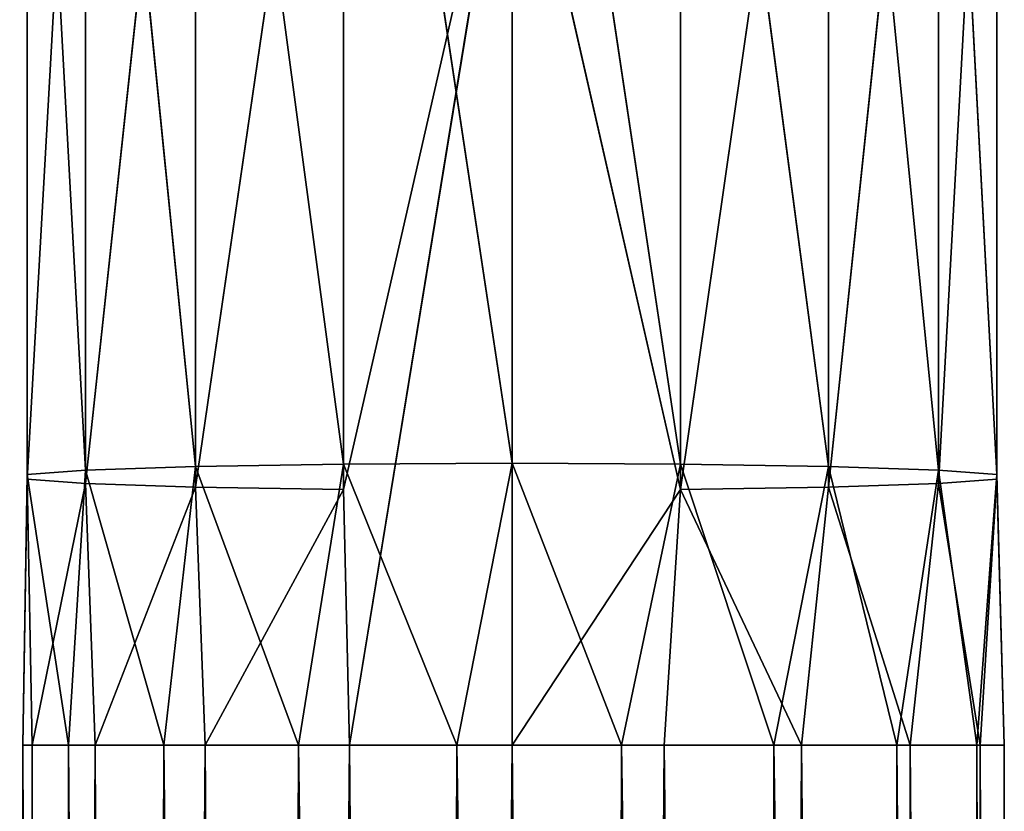
# Model space of a CAD drawing. Units: millimetres. Extents: x -1479 to 1479, y -1670 to 893.
# Drawn here: x -44 to 44, y -808 to -737 of the extents above; entities that cross this region are included whole.
import ezdxf

# ---------------------------------------------------------------- set-up
doc = ezdxf.new("R2010")
doc.units = ezdxf.units.MM
doc.layers.get('0').update_dxf_attribs({"true_color": 0xffffff})

# ---------------------------------------------------------------- blocks, each defined once
blk = doc.blocks.new('Bryla1326#1')
at = {"color": 254, "true_color": 0xdcdcdc}
for p, q in [((-367.297, 639.34, 2508.869), (-369.792, 1481.94, 2494.188)), ((-369.792, 1481.94, 2494.188), (-369.792, 639.34, 2494.188)), ((-367.616, 639.34, 2480.452), (-369.792, 1481.94, 2494.188)), ((-367.616, 639.34, 2480.452), (-367.111, 1481.94, 2478.985)), ((-367.297, 639.34, 2508.869), (-367.111, 1481.94, 2509.391)), ((-360.094, 639.34, 2521.902), (-367.111, 1481.94, 2509.391)), ((-361.303, 639.34, 2468.061), (-367.111, 1481.94, 2478.985)), ((-361.303, 639.34, 2468.061), (-359.392, 1481.94, 2465.616)), ((-360.094, 639.34, 2521.902), (-359.392, 1481.94, 2522.76)), ((-348.991, 639.34, 2531.825), (-359.392, 1481.94, 2522.76)), ((-351.469, 639.34, 2458.227), (-359.392, 1481.94, 2465.616)), ((-351.469, 639.34, 2458.227), (-347.567, 1481.94, 2455.693)), ((-348.991, 639.34, 2531.825), (-347.567, 1481.94, 2532.683)), ((-335.233, 639.34, 2537.524), (-347.567, 1481.94, 2532.683)), ((-339.078, 639.34, 2451.914), (-347.567, 1481.94, 2455.693)), ((-339.078, 639.34, 2451.914), (-333.06, 1481.94, 2450.413)), ((-335.233, 639.34, 2537.524), (-333.06, 1481.94, 2537.963)), ((-320.365, 639.34, 2538.359), (-333.06, 1481.94, 2537.963)), ((-325.342, 639.34, 2449.738), (-333.06, 1481.94, 2450.413)), ((-325.342, 639.34, 2449.738), (-317.623, 1481.94, 2450.413)), ((-320.365, 639.34, 2538.359), (-317.623, 1481.94, 2537.963)), ((-306.056, 639.34, 2534.236), (-317.623, 1481.94, 2537.963)), ((-310.661, 639.34, 2452.232), (-317.623, 1481.94, 2450.413)), ((-310.661, 639.34, 2452.232), (-303.117, 1481.94, 2455.693)), ((-306.056, 639.34, 2534.236), (-303.117, 1481.94, 2532.683)), ((-293.911, 639.34, 2525.619), (-303.117, 1481.94, 2532.683)), ((-297.628, 639.34, 2459.436), (-303.117, 1481.94, 2455.693)), ((-297.628, 639.34, 2459.436), (-291.291, 1481.94, 2465.616)), ((-293.911, 639.34, 2525.619), (-291.291, 1481.94, 2522.76)), ((-285.294, 639.34, 2513.474), (-291.291, 1481.94, 2522.76)), ((-287.705, 639.34, 2470.539), (-291.291, 1481.94, 2465.616)), ((-287.705, 639.34, 2470.539), (-283.572, 1481.94, 2478.985)), ((-285.294, 639.34, 2513.474), (-283.572, 1481.94, 2509.391)), ((-281.171, 639.34, 2499.165), (-283.572, 1481.94, 2509.391)), ((-282.006, 639.34, 2484.297), (-283.572, 1481.94, 2478.985)), ((-282.006, 639.34, 2484.297), (-280.892, 1481.94, 2494.188)), ((-281.171, 639.34, 2499.165), (-280.892, 1481.94, 2494.188)), ((-367.297, 639.34, 2508.869), (-369.792, 639.34, 2494.188)), ((-369.792, 639.34, 2494.188), (-369.116, 614.879, 2501.57)), ((-369.792, 639.34, 2494.188), (-369.116, 615.305, 2486.138)), ((-369.792, 639.34, 2494.188), (-367.616, 639.34, 2480.452)), ((-367.297, 639.34, 2508.869), (-369.116, 614.879, 2501.57)), ((-367.616, 639.34, 2480.452), (-369.116, 615.305, 2486.138)), ((-367.616, 639.34, 2480.452), (-363.837, 615.705, 2471.638)), ((-367.616, 639.34, 2480.452), (-361.303, 639.34, 2468.061)), ((-360.094, 639.34, 2521.902), (-367.297, 639.34, 2508.869)), ((-367.297, 639.34, 2508.869), (-363.837, 614.48, 2516.07)), ((-360.094, 639.34, 2521.902), (-363.837, 614.48, 2516.07)), ((-361.303, 639.34, 2468.061), (-363.837, 615.705, 2471.638)), ((-361.303, 639.34, 2468.061), (-353.914, 616.03, 2459.816)), ((-361.303, 639.34, 2468.061), (-351.469, 639.34, 2458.227)), ((-348.991, 639.34, 2531.825), (-360.094, 639.34, 2521.902)), ((-360.094, 639.34, 2521.902), (-353.914, 614.154, 2527.892)), ((-348.991, 639.34, 2531.825), (-353.914, 614.154, 2527.892)), ((-351.469, 639.34, 2458.227), (-353.914, 616.03, 2459.816)), ((-351.469, 639.34, 2458.227), (-340.544, 616.243, 2452.101)), ((-351.469, 639.34, 2458.227), (-339.078, 639.34, 2451.914)), ((-335.233, 639.34, 2537.524), (-348.991, 639.34, 2531.825)), ((-348.991, 639.34, 2531.825), (-340.545, 613.941, 2535.607)), ((-335.233, 639.34, 2537.524), (-340.545, 613.941, 2535.607)), ((-339.078, 639.34, 2451.914), (-340.544, 616.243, 2452.101)), ((-325.342, 639.34, 2449.738), (-340.544, 616.243, 2452.101)), ((-339.078, 639.34, 2451.914), (-325.342, 639.34, 2449.738)), ((-320.365, 639.34, 2538.359), (-335.233, 639.34, 2537.524)), ((-335.233, 639.34, 2537.524), (-325.342, 613.867, 2538.287)), ((-320.365, 639.34, 2538.359), (-325.342, 613.867, 2538.287)), ((-325.342, 639.34, 2449.738), (-310.661, 639.34, 2452.232)), ((-310.661, 639.34, 2452.232), (-325.342, 549.469, 2444.891)), ((-325.342, 549.469, 2444.891), (-325.342, 639.34, 2449.738)), ((-310.139, 613.941, 2535.607), (-320.365, 639.34, 2538.359)), ((-306.056, 639.34, 2534.236), (-320.365, 639.34, 2538.359)), ((-310.661, 639.34, 2452.232), (-310.139, 616.243, 2452.101)), ((-310.661, 639.34, 2452.232), (-297.628, 639.34, 2459.436)), ((-306.056, 639.34, 2534.236), (-310.139, 613.941, 2535.607)), ((-310.139, 616.243, 2452.101), (-297.628, 639.34, 2459.436)), ((-296.77, 614.154, 2527.892), (-306.056, 639.34, 2534.236)), ((-293.911, 639.34, 2525.619), (-306.056, 639.34, 2534.236)), ((-297.628, 639.34, 2459.436), (-296.77, 616.03, 2459.816)), ((-297.628, 639.34, 2459.436), (-287.705, 639.34, 2470.539)), ((-293.911, 639.34, 2525.619), (-296.77, 614.154, 2527.892)), ((-296.77, 616.03, 2459.816), (-287.705, 639.34, 2470.539)), ((-286.847, 614.48, 2516.07), (-293.911, 639.34, 2525.619)), ((-285.294, 639.34, 2513.474), (-293.911, 639.34, 2525.619)), ((-287.705, 639.34, 2470.539), (-286.847, 615.705, 2471.638)), ((-287.705, 639.34, 2470.539), (-282.006, 639.34, 2484.297)), ((-285.294, 639.34, 2513.474), (-286.847, 614.48, 2516.07)), ((-286.847, 615.705, 2471.638), (-282.006, 639.34, 2484.297)), ((-281.567, 614.879, 2501.57), (-285.294, 639.34, 2513.474)), ((-281.171, 639.34, 2499.165), (-285.294, 639.34, 2513.474)), ((-282.006, 639.34, 2484.297), (-281.567, 615.305, 2486.138)), ((-282.006, 639.34, 2484.297), (-281.171, 639.34, 2499.165)), ((-281.567, 615.305, 2486.138), (-281.171, 639.34, 2499.165)), ((-281.171, 639.34, 2499.165), (-281.567, 614.879, 2501.57)), ((-353.914, 616.03, 2459.816), (-340.544, 616.243, 2452.101)), ((-340.544, 616.243, 2452.101), (-353.914, 523.146, 2452.12)), ((-340.544, 616.243, 2452.101), (-340.545, 524.206, 2444.474)), ((-340.544, 616.243, 2452.101), (-325.342, 549.469, 2444.891)), ((-325.342, 549.469, 2444.891), (-310.139, 616.243, 2452.101)), ((-310.139, 616.243, 2452.101), (-310.139, 524.206, 2444.474)), ((-310.139, 616.243, 2452.101), (-296.77, 616.03, 2459.816)), ((-369.116, 615.305, 2486.138), (-363.837, 615.705, 2471.638)), ((-363.837, 615.705, 2471.638), (-369.116, 519.529, 2478.202)), ((-369.116, 615.305, 2486.138), (-369.116, 517.409, 2493.493)), ((-369.116, 615.305, 2486.138), (-369.116, 519.529, 2478.202)), ((-363.837, 615.705, 2471.638), (-353.914, 616.03, 2459.816)), ((-353.914, 616.03, 2459.816), (-363.837, 521.522, 2463.833)), ((-363.837, 615.705, 2471.638), (-363.837, 521.522, 2463.833)), ((-353.914, 616.03, 2459.816), (-353.914, 523.146, 2452.12)), ((-310.139, 524.206, 2444.474), (-296.77, 616.03, 2459.816)), ((-296.77, 616.03, 2459.816), (-296.77, 523.146, 2452.12)), ((-296.77, 616.03, 2459.816), (-286.847, 615.705, 2471.638)), ((-296.77, 523.146, 2452.12), (-286.847, 615.705, 2471.638)), ((-286.847, 615.705, 2471.638), (-286.847, 521.522, 2463.833)), ((-286.847, 615.705, 2471.638), (-281.567, 615.305, 2486.138)), ((-286.847, 521.522, 2463.833), (-281.567, 615.305, 2486.138)), ((-281.567, 615.305, 2486.138), (-281.567, 519.529, 2478.202)), ((-281.567, 615.305, 2486.138), (-281.567, 614.879, 2501.57)), ((-369.116, 614.879, 2501.57), (-363.837, 614.48, 2516.07)), ((-369.116, 517.409, 2493.493), (-369.116, 614.879, 2501.57)), ((-369.116, 614.879, 2501.57), (-363.837, 515.416, 2507.862)), ((-363.837, 614.48, 2516.07), (-353.914, 614.154, 2527.892)), ((-363.837, 614.48, 2516.07), (-353.914, 513.792, 2519.575)), ((-363.837, 614.48, 2516.07), (-363.837, 515.416, 2507.862)), ((-286.847, 614.48, 2516.07), (-296.77, 614.154, 2527.892)), ((-281.567, 614.879, 2501.57), (-286.847, 614.48, 2516.07)), ((-281.567, 517.409, 2493.493), (-286.847, 614.48, 2516.07)), ((-286.847, 614.48, 2516.07), (-286.847, 515.416, 2507.862)), ((-281.567, 519.529, 2478.202), (-281.567, 614.879, 2501.57)), ((-281.567, 614.879, 2501.57), (-281.567, 517.409, 2493.493)), ((-353.914, 614.154, 2527.892), (-340.545, 613.941, 2535.607)), ((-353.914, 614.154, 2527.892), (-340.545, 512.732, 2527.221)), ((-353.914, 614.154, 2527.892), (-353.914, 513.792, 2519.575)), ((-340.545, 613.941, 2535.607), (-325.342, 613.867, 2538.287)), ((-340.545, 613.941, 2535.607), (-325.342, 512.363, 2529.876)), ((-340.545, 613.941, 2535.607), (-340.545, 512.732, 2527.221)), ((-310.139, 613.941, 2535.607), (-325.342, 613.867, 2538.287)), ((-325.342, 613.867, 2538.287), (-310.139, 512.732, 2527.221)), ((-325.342, 613.867, 2538.287), (-325.342, 512.363, 2529.876)), ((-296.77, 614.154, 2527.892), (-310.139, 613.941, 2535.607)), ((-296.77, 513.792, 2519.575), (-310.139, 613.941, 2535.607)), ((-310.139, 613.941, 2535.607), (-310.139, 512.732, 2527.221)), ((-286.847, 515.416, 2507.862), (-296.77, 614.154, 2527.892)), ((-296.77, 614.154, 2527.892), (-296.77, 513.792, 2519.575))]:
    blk.add_line(p, q, dxfattribs=at)
blk.add_line((-369.116, 614.879, 2501.57), (-369.116, 615.305, 2486.138))
mesh = blk.add_polyface(dxfattribs=at)
corners = [(-369.792, 1481.94, 2494.188), (-369.792, 639.34, 2494.188), (-367.297, 639.34, 2508.869)]
mesh.append_faces([[corners[k] for k in face] for face in [(0, 1, 2)]], dxfattribs={"color": 254})
mesh = blk.add_polyface(dxfattribs=at)
corners = [(-369.792, 1481.94, 2494.188), (-367.297, 639.34, 2508.869), (-367.111, 1481.94, 2509.391)]
mesh.append_faces([[corners[k] for k in face] for face in [(0, 1, 2)]], dxfattribs={"color": 254})
mesh = blk.add_polyface(dxfattribs=at)
corners = [(-367.111, 1481.94, 2478.985), (-367.616, 639.34, 2480.452), (-369.792, 1481.94, 2494.188)]
mesh.append_faces([[corners[k] for k in face] for face in [(0, 1, 2)]], dxfattribs={"color": 254})
mesh = blk.add_polyface(dxfattribs=at)
corners = [(-369.792, 1481.94, 2494.188), (-367.616, 639.34, 2480.452), (-369.792, 639.34, 2494.188)]
mesh.append_faces([[corners[k] for k in face] for face in [(0, 1, 2)]], dxfattribs={"color": 254})
mesh = blk.add_polyface(dxfattribs=at)
corners = [(-367.111, 1481.94, 2478.985), (-361.303, 639.34, 2468.061), (-367.616, 639.34, 2480.452)]
mesh.append_faces([[corners[k] for k in face] for face in [(0, 1, 2)]], dxfattribs={"color": 254})
mesh = blk.add_polyface(dxfattribs=at)
corners = [(-367.111, 1481.94, 2509.391), (-367.297, 639.34, 2508.869), (-360.094, 639.34, 2521.902)]
mesh.append_faces([[corners[k] for k in face] for face in [(0, 1, 2)]], dxfattribs={"color": 254})
mesh = blk.add_polyface(dxfattribs=at)
corners = [(-367.111, 1481.94, 2509.391), (-360.094, 639.34, 2521.902), (-359.392, 1481.94, 2522.76)]
mesh.append_faces([[corners[k] for k in face] for face in [(0, 1, 2)]], dxfattribs={"color": 254})
mesh = blk.add_polyface(dxfattribs=at)
corners = [(-359.392, 1481.94, 2465.616), (-361.303, 639.34, 2468.061), (-367.111, 1481.94, 2478.985)]
mesh.append_faces([[corners[k] for k in face] for face in [(0, 1, 2)]], dxfattribs={"color": 254})
mesh = blk.add_polyface(dxfattribs=at)
corners = [(-351.469, 639.34, 2458.227), (-361.303, 639.34, 2468.061), (-359.392, 1481.94, 2465.616)]
mesh.append_faces([[corners[k] for k in face] for face in [(0, 1, 2)]], dxfattribs={"color": 254})
mesh = blk.add_polyface(dxfattribs=at)
corners = [(-348.991, 639.34, 2531.825), (-359.392, 1481.94, 2522.76), (-360.094, 639.34, 2521.902)]
mesh.append_faces([[corners[k] for k in face] for face in [(0, 1, 2)]], dxfattribs={"color": 254})
mesh = blk.add_polyface(dxfattribs=at)
corners = [(-347.567, 1481.94, 2532.683), (-359.392, 1481.94, 2522.76), (-348.991, 639.34, 2531.825)]
mesh.append_faces([[corners[k] for k in face] for face in [(0, 1, 2)]], dxfattribs={"color": 254})
mesh = blk.add_polyface(dxfattribs=at)
corners = [(-347.567, 1481.94, 2455.693), (-351.469, 639.34, 2458.227), (-359.392, 1481.94, 2465.616)]
mesh.append_faces([[corners[k] for k in face] for face in [(0, 1, 2)]], dxfattribs={"color": 254})
mesh = blk.add_polyface(dxfattribs=at)
corners = [(-339.078, 639.34, 2451.914), (-351.469, 639.34, 2458.227), (-347.567, 1481.94, 2455.693)]
mesh.append_faces([[corners[k] for k in face] for face in [(0, 1, 2)]], dxfattribs={"color": 254})
mesh = blk.add_polyface(dxfattribs=at)
corners = [(-335.233, 639.34, 2537.524), (-347.567, 1481.94, 2532.683), (-348.991, 639.34, 2531.825)]
mesh.append_faces([[corners[k] for k in face] for face in [(0, 1, 2)]], dxfattribs={"color": 254})
mesh = blk.add_polyface(dxfattribs=at)
corners = [(-333.06, 1481.94, 2537.963), (-347.567, 1481.94, 2532.683), (-335.233, 639.34, 2537.524)]
mesh.append_faces([[corners[k] for k in face] for face in [(0, 1, 2)]], dxfattribs={"color": 254})
mesh = blk.add_polyface(dxfattribs=at)
corners = [(-333.06, 1481.94, 2450.413), (-339.078, 639.34, 2451.914), (-347.567, 1481.94, 2455.693)]
mesh.append_faces([[corners[k] for k in face] for face in [(0, 1, 2)]], dxfattribs={"color": 254})
mesh = blk.add_polyface(dxfattribs=at)
corners = [(-325.342, 639.34, 2449.738), (-339.078, 639.34, 2451.914), (-333.06, 1481.94, 2450.413)]
mesh.append_faces([[corners[k] for k in face] for face in [(0, 1, 2)]], dxfattribs={"color": 254})
mesh = blk.add_polyface(dxfattribs=at)
corners = [(-320.365, 639.34, 2538.359), (-333.06, 1481.94, 2537.963), (-335.233, 639.34, 2537.524)]
mesh.append_faces([[corners[k] for k in face] for face in [(0, 1, 2)]], dxfattribs={"color": 254})
mesh = blk.add_polyface(dxfattribs=at)
corners = [(-317.623, 1481.94, 2537.963), (-333.06, 1481.94, 2537.963), (-320.365, 639.34, 2538.359)]
mesh.append_faces([[corners[k] for k in face] for face in [(0, 1, 2)]], dxfattribs={"color": 254})
mesh = blk.add_polyface(dxfattribs=at)
corners = [(-317.623, 1481.94, 2450.413), (-325.342, 639.34, 2449.738), (-333.06, 1481.94, 2450.413)]
mesh.append_faces([[corners[k] for k in face] for face in [(0, 1, 2)]], dxfattribs={"color": 254})
mesh = blk.add_polyface(dxfattribs=at)
corners = [(-310.661, 639.34, 2452.232), (-325.342, 639.34, 2449.738), (-317.623, 1481.94, 2450.413)]
mesh.append_faces([[corners[k] for k in face] for face in [(0, 1, 2)]], dxfattribs={"color": 254})
mesh = blk.add_polyface(dxfattribs=at)
corners = [(-306.056, 639.34, 2534.236), (-317.623, 1481.94, 2537.963), (-320.365, 639.34, 2538.359)]
mesh.append_faces([[corners[k] for k in face] for face in [(0, 1, 2)]], dxfattribs={"color": 254})
mesh = blk.add_polyface(dxfattribs=at)
corners = [(-303.117, 1481.94, 2532.683), (-317.623, 1481.94, 2537.963), (-306.056, 639.34, 2534.236)]
mesh.append_faces([[corners[k] for k in face] for face in [(0, 1, 2)]], dxfattribs={"color": 254})
mesh = blk.add_polyface(dxfattribs=at)
corners = [(-303.117, 1481.94, 2455.693), (-310.661, 639.34, 2452.232), (-317.623, 1481.94, 2450.413)]
mesh.append_faces([[corners[k] for k in face] for face in [(0, 1, 2)]], dxfattribs={"color": 254})
mesh = blk.add_polyface(dxfattribs=at)
corners = [(-297.628, 639.34, 2459.436), (-310.661, 639.34, 2452.232), (-303.117, 1481.94, 2455.693)]
mesh.append_faces([[corners[k] for k in face] for face in [(0, 1, 2)]], dxfattribs={"color": 254})
mesh = blk.add_polyface(dxfattribs=at)
corners = [(-293.911, 639.34, 2525.619), (-303.117, 1481.94, 2532.683), (-306.056, 639.34, 2534.236)]
mesh.append_faces([[corners[k] for k in face] for face in [(0, 1, 2)]], dxfattribs={"color": 254})
mesh = blk.add_polyface(dxfattribs=at)
corners = [(-291.291, 1481.94, 2522.76), (-303.117, 1481.94, 2532.683), (-293.911, 639.34, 2525.619)]
mesh.append_faces([[corners[k] for k in face] for face in [(0, 1, 2)]], dxfattribs={"color": 254})
mesh = blk.add_polyface(dxfattribs=at)
corners = [(-291.291, 1481.94, 2465.616), (-297.628, 639.34, 2459.436), (-303.117, 1481.94, 2455.693)]
mesh.append_faces([[corners[k] for k in face] for face in [(0, 1, 2)]], dxfattribs={"color": 254})
mesh = blk.add_polyface(dxfattribs=at)
corners = [(-291.291, 1481.94, 2465.616), (-287.705, 639.34, 2470.539), (-297.628, 639.34, 2459.436)]
mesh.append_faces([[corners[k] for k in face] for face in [(0, 1, 2)]], dxfattribs={"color": 254})
mesh = blk.add_polyface(dxfattribs=at)
corners = [(-291.291, 1481.94, 2522.76), (-293.911, 639.34, 2525.619), (-285.294, 639.34, 2513.474)]
mesh.append_faces([[corners[k] for k in face] for face in [(0, 1, 2)]], dxfattribs={"color": 254})
mesh = blk.add_polyface(dxfattribs=at)
corners = [(-291.291, 1481.94, 2522.76), (-285.294, 639.34, 2513.474), (-283.572, 1481.94, 2509.391)]
mesh.append_faces([[corners[k] for k in face] for face in [(0, 1, 2)]], dxfattribs={"color": 254})
mesh = blk.add_polyface(dxfattribs=at)
corners = [(-283.572, 1481.94, 2478.985), (-287.705, 639.34, 2470.539), (-291.291, 1481.94, 2465.616)]
mesh.append_faces([[corners[k] for k in face] for face in [(0, 1, 2)]], dxfattribs={"color": 254})
mesh = blk.add_polyface(dxfattribs=at)
corners = [(-283.572, 1481.94, 2478.985), (-282.006, 639.34, 2484.297), (-287.705, 639.34, 2470.539)]
mesh.append_faces([[corners[k] for k in face] for face in [(0, 1, 2)]], dxfattribs={"color": 254})
mesh = blk.add_polyface(dxfattribs=at)
corners = [(-283.572, 1481.94, 2509.391), (-285.294, 639.34, 2513.474), (-281.171, 639.34, 2499.165)]
mesh.append_faces([[corners[k] for k in face] for face in [(0, 1, 2)]], dxfattribs={"color": 254})
mesh = blk.add_polyface(dxfattribs=at)
corners = [(-283.572, 1481.94, 2509.391), (-281.171, 639.34, 2499.165), (-280.892, 1481.94, 2494.188)]
mesh.append_faces([[corners[k] for k in face] for face in [(0, 1, 2)]], dxfattribs={"color": 254})
mesh = blk.add_polyface(dxfattribs=at)
corners = [(-280.892, 1481.94, 2494.188), (-282.006, 639.34, 2484.297), (-283.572, 1481.94, 2478.985)]
mesh.append_faces([[corners[k] for k in face] for face in [(0, 1, 2)]], dxfattribs={"color": 254})
mesh = blk.add_polyface(dxfattribs=at)
corners = [(-280.892, 1481.94, 2494.188), (-281.171, 639.34, 2499.165), (-282.006, 639.34, 2484.297)]
mesh.append_faces([[corners[k] for k in face] for face in [(0, 1, 2)]], dxfattribs={"color": 254})
mesh = blk.add_polyface(dxfattribs=at)
corners = [(-369.792, 639.34, 2494.188), (-369.116, 614.879, 2501.57), (-367.297, 639.34, 2508.869)]
mesh.append_faces([[corners[k] for k in face] for face in [(0, 1, 2)]], dxfattribs={"color": 254})
mesh = blk.add_polyface(dxfattribs=at)
corners = [(-367.616, 639.34, 2480.452), (-369.116, 615.305, 2486.138), (-369.792, 639.34, 2494.188)]
mesh.append_faces([[corners[k] for k in face] for face in [(0, 1, 2)]], dxfattribs={"color": 254})
mesh = blk.add_polyface()
corners = [(-369.792, 639.34, 2494.188), (-369.116, 615.305, 2486.138), (-369.116, 614.879, 2501.57)]
mesh.append_faces([[corners[k] for k in face] for face in [(0, 1, 2)]])
mesh = blk.add_polyface(dxfattribs=at)
corners = [(-367.297, 639.34, 2508.869), (-369.116, 614.879, 2501.57), (-363.837, 614.48, 2516.07)]
mesh.append_faces([[corners[k] for k in face] for face in [(0, 1, 2)]], dxfattribs={"color": 254})
mesh = blk.add_polyface(dxfattribs=at)
corners = [(-367.616, 639.34, 2480.452), (-363.837, 615.705, 2471.638), (-369.116, 615.305, 2486.138)]
mesh.append_faces([[corners[k] for k in face] for face in [(0, 1, 2)]], dxfattribs={"color": 254})
mesh = blk.add_polyface(dxfattribs=at)
corners = [(-361.303, 639.34, 2468.061), (-363.837, 615.705, 2471.638), (-367.616, 639.34, 2480.452)]
mesh.append_faces([[corners[k] for k in face] for face in [(0, 1, 2)]], dxfattribs={"color": 254})
mesh = blk.add_polyface(dxfattribs=at)
corners = [(-367.297, 639.34, 2508.869), (-363.837, 614.48, 2516.07), (-360.094, 639.34, 2521.902)]
mesh.append_faces([[corners[k] for k in face] for face in [(0, 1, 2)]], dxfattribs={"color": 254})
mesh = blk.add_polyface(dxfattribs=at)
corners = [(-360.094, 639.34, 2521.902), (-363.837, 614.48, 2516.07), (-353.914, 614.154, 2527.892)]
mesh.append_faces([[corners[k] for k in face] for face in [(0, 1, 2)]], dxfattribs={"color": 254})
mesh = blk.add_polyface(dxfattribs=at)
corners = [(-361.303, 639.34, 2468.061), (-353.914, 616.03, 2459.816), (-363.837, 615.705, 2471.638)]
mesh.append_faces([[corners[k] for k in face] for face in [(0, 1, 2)]], dxfattribs={"color": 254})
mesh = blk.add_polyface(dxfattribs=at)
corners = [(-351.469, 639.34, 2458.227), (-353.914, 616.03, 2459.816), (-361.303, 639.34, 2468.061)]
mesh.append_faces([[corners[k] for k in face] for face in [(0, 1, 2)]], dxfattribs={"color": 254})
mesh = blk.add_polyface(dxfattribs=at)
corners = [(-348.991, 639.34, 2531.825), (-360.094, 639.34, 2521.902), (-353.914, 614.154, 2527.892)]
mesh.append_faces([[corners[k] for k in face] for face in [(0, 1, 2)]], dxfattribs={"color": 254})
mesh = blk.add_polyface(dxfattribs=at)
corners = [(-340.545, 613.941, 2535.607), (-348.991, 639.34, 2531.825), (-353.914, 614.154, 2527.892)]
mesh.append_faces([[corners[k] for k in face] for face in [(0, 1, 2)]], dxfattribs={"color": 254})
mesh = blk.add_polyface(dxfattribs=at)
corners = [(-340.544, 616.243, 2452.101), (-353.914, 616.03, 2459.816), (-351.469, 639.34, 2458.227)]
mesh.append_faces([[corners[k] for k in face] for face in [(0, 1, 2)]], dxfattribs={"color": 254})
mesh = blk.add_polyface(dxfattribs=at)
corners = [(-339.078, 639.34, 2451.914), (-340.544, 616.243, 2452.101), (-351.469, 639.34, 2458.227)]
mesh.append_faces([[corners[k] for k in face] for face in [(0, 1, 2)]], dxfattribs={"color": 254})
mesh = blk.add_polyface(dxfattribs=at)
corners = [(-335.233, 639.34, 2537.524), (-348.991, 639.34, 2531.825), (-340.545, 613.941, 2535.607)]
mesh.append_faces([[corners[k] for k in face] for face in [(0, 1, 2)]], dxfattribs={"color": 254})
mesh = blk.add_polyface(dxfattribs=at)
corners = [(-325.342, 613.867, 2538.287), (-335.233, 639.34, 2537.524), (-340.545, 613.941, 2535.607)]
mesh.append_faces([[corners[k] for k in face] for face in [(0, 1, 2)]], dxfattribs={"color": 254})
mesh = blk.add_polyface(dxfattribs=at)
corners = [(-325.342, 639.34, 2449.738), (-340.544, 616.243, 2452.101), (-339.078, 639.34, 2451.914)]
mesh.append_faces([[corners[k] for k in face] for face in [(0, 1, 2)]], dxfattribs={"color": 254})
mesh = blk.add_polyface(dxfattribs=at)
corners = [(-325.342, 549.469, 2444.891), (-340.544, 616.243, 2452.101), (-325.342, 639.34, 2449.738)]
mesh.append_faces([[corners[k] for k in face] for face in [(0, 1, 2)]], dxfattribs={"color": 254})
mesh = blk.add_polyface(dxfattribs=at)
corners = [(-320.365, 639.34, 2538.359), (-335.233, 639.34, 2537.524), (-325.342, 613.867, 2538.287)]
mesh.append_faces([[corners[k] for k in face] for face in [(0, 1, 2)]], dxfattribs={"color": 254})
mesh = blk.add_polyface(dxfattribs=at)
corners = [(-310.139, 613.941, 2535.607), (-320.365, 639.34, 2538.359), (-325.342, 613.867, 2538.287)]
mesh.append_faces([[corners[k] for k in face] for face in [(0, 1, 2)]], dxfattribs={"color": 254})
mesh = blk.add_polyface(dxfattribs=at)
corners = [(-310.661, 639.34, 2452.232), (-325.342, 549.469, 2444.891), (-325.342, 639.34, 2449.738)]
mesh.append_faces([[corners[k] for k in face] for face in [(0, 1, 2)]], dxfattribs={"color": 254})
mesh = blk.add_polyface(dxfattribs=at)
corners = [(-310.139, 616.243, 2452.101), (-325.342, 549.469, 2444.891), (-310.661, 639.34, 2452.232)]
mesh.append_faces([[corners[k] for k in face] for face in [(0, 1, 2)]], dxfattribs={"color": 254})
mesh = blk.add_polyface(dxfattribs=at)
corners = [(-306.056, 639.34, 2534.236), (-320.365, 639.34, 2538.359), (-310.139, 613.941, 2535.607)]
mesh.append_faces([[corners[k] for k in face] for face in [(0, 1, 2)]], dxfattribs={"color": 254})
mesh = blk.add_polyface(dxfattribs=at)
corners = [(-297.628, 639.34, 2459.436), (-310.139, 616.243, 2452.101), (-310.661, 639.34, 2452.232)]
mesh.append_faces([[corners[k] for k in face] for face in [(0, 1, 2)]], dxfattribs={"color": 254})
mesh = blk.add_polyface(dxfattribs=at)
corners = [(-296.77, 614.154, 2527.892), (-306.056, 639.34, 2534.236), (-310.139, 613.941, 2535.607)]
mesh.append_faces([[corners[k] for k in face] for face in [(0, 1, 2)]], dxfattribs={"color": 254})
mesh = blk.add_polyface(dxfattribs=at)
corners = [(-296.77, 616.03, 2459.816), (-310.139, 616.243, 2452.101), (-297.628, 639.34, 2459.436)]
mesh.append_faces([[corners[k] for k in face] for face in [(0, 1, 2)]], dxfattribs={"color": 254})
mesh = blk.add_polyface(dxfattribs=at)
corners = [(-293.911, 639.34, 2525.619), (-306.056, 639.34, 2534.236), (-296.77, 614.154, 2527.892)]
mesh.append_faces([[corners[k] for k in face] for face in [(0, 1, 2)]], dxfattribs={"color": 254})
mesh = blk.add_polyface(dxfattribs=at)
corners = [(-287.705, 639.34, 2470.539), (-296.77, 616.03, 2459.816), (-297.628, 639.34, 2459.436)]
mesh.append_faces([[corners[k] for k in face] for face in [(0, 1, 2)]], dxfattribs={"color": 254})
mesh = blk.add_polyface(dxfattribs=at)
corners = [(-293.911, 639.34, 2525.619), (-296.77, 614.154, 2527.892), (-286.847, 614.48, 2516.07)]
mesh.append_faces([[corners[k] for k in face] for face in [(0, 1, 2)]], dxfattribs={"color": 254})
mesh = blk.add_polyface(dxfattribs=at)
corners = [(-287.705, 639.34, 2470.539), (-286.847, 615.705, 2471.638), (-296.77, 616.03, 2459.816)]
mesh.append_faces([[corners[k] for k in face] for face in [(0, 1, 2)]], dxfattribs={"color": 254})
mesh = blk.add_polyface(dxfattribs=at)
corners = [(-293.911, 639.34, 2525.619), (-286.847, 614.48, 2516.07), (-285.294, 639.34, 2513.474)]
mesh.append_faces([[corners[k] for k in face] for face in [(0, 1, 2)]], dxfattribs={"color": 254})
mesh = blk.add_polyface(dxfattribs=at)
corners = [(-282.006, 639.34, 2484.297), (-286.847, 615.705, 2471.638), (-287.705, 639.34, 2470.539)]
mesh.append_faces([[corners[k] for k in face] for face in [(0, 1, 2)]], dxfattribs={"color": 254})
mesh = blk.add_polyface(dxfattribs=at)
corners = [(-285.294, 639.34, 2513.474), (-286.847, 614.48, 2516.07), (-281.567, 614.879, 2501.57)]
mesh.append_faces([[corners[k] for k in face] for face in [(0, 1, 2)]], dxfattribs={"color": 254})
mesh = blk.add_polyface(dxfattribs=at)
corners = [(-282.006, 639.34, 2484.297), (-281.567, 615.305, 2486.138), (-286.847, 615.705, 2471.638)]
mesh.append_faces([[corners[k] for k in face] for face in [(0, 1, 2)]], dxfattribs={"color": 254})
mesh = blk.add_polyface(dxfattribs=at)
corners = [(-285.294, 639.34, 2513.474), (-281.567, 614.879, 2501.57), (-281.171, 639.34, 2499.165)]
mesh.append_faces([[corners[k] for k in face] for face in [(0, 1, 2)]], dxfattribs={"color": 254})
mesh = blk.add_polyface(dxfattribs=at)
corners = [(-281.171, 639.34, 2499.165), (-281.567, 615.305, 2486.138), (-282.006, 639.34, 2484.297)]
mesh.append_faces([[corners[k] for k in face] for face in [(0, 1, 2)]], dxfattribs={"color": 254})
mesh = blk.add_polyface(dxfattribs=at)
corners = [(-281.171, 639.34, 2499.165), (-281.567, 614.879, 2501.57), (-281.567, 615.305, 2486.138)]
mesh.append_faces([[corners[k] for k in face] for face in [(0, 1, 2)]], dxfattribs={"color": 254})
mesh = blk.add_polyface(dxfattribs=at)
corners = [(-340.544, 616.243, 2452.101), (-353.914, 523.146, 2452.12), (-353.914, 616.03, 2459.816)]
mesh.append_faces([[corners[k] for k in face] for face in [(0, 1, 2)]], dxfattribs={"color": 254})
mesh = blk.add_polyface(dxfattribs=at)
corners = [(-340.544, 616.243, 2452.101), (-340.545, 524.206, 2444.474), (-353.914, 523.146, 2452.12)]
mesh.append_faces([[corners[k] for k in face] for face in [(0, 1, 2)]], dxfattribs={"color": 254})
mesh = blk.add_polyface(dxfattribs=at)
corners = [(-325.342, 549.469, 2444.891), (-340.545, 524.206, 2444.474), (-340.544, 616.243, 2452.101)]
mesh.append_faces([[corners[k] for k in face] for face in [(0, 1, 2)]], dxfattribs={"color": 254})
mesh = blk.add_polyface(dxfattribs=at)
corners = [(-310.139, 616.243, 2452.101), (-310.139, 524.206, 2444.474), (-325.342, 549.469, 2444.891)]
mesh.append_faces([[corners[k] for k in face] for face in [(0, 1, 2)]], dxfattribs={"color": 254})
mesh = blk.add_polyface(dxfattribs=at)
corners = [(-296.77, 616.03, 2459.816), (-310.139, 524.206, 2444.474), (-310.139, 616.243, 2452.101)]
mesh.append_faces([[corners[k] for k in face] for face in [(0, 1, 2)]], dxfattribs={"color": 254})
mesh = blk.add_polyface(dxfattribs=at)
corners = [(-363.837, 615.705, 2471.638), (-369.116, 519.529, 2478.202), (-369.116, 615.305, 2486.138)]
mesh.append_faces([[corners[k] for k in face] for face in [(0, 1, 2)]], dxfattribs={"color": 254})
mesh = blk.add_polyface(dxfattribs=at)
corners = [(-363.837, 615.705, 2471.638), (-363.837, 521.522, 2463.833), (-369.116, 519.529, 2478.202)]
mesh.append_faces([[corners[k] for k in face] for face in [(0, 1, 2)]], dxfattribs={"color": 254})
mesh = blk.add_polyface(dxfattribs=at)
corners = [(-369.116, 615.305, 2486.138), (-369.116, 519.529, 2478.202), (-369.116, 517.409, 2493.493)]
mesh.append_faces([[corners[k] for k in face] for face in [(0, 1, 2)]], dxfattribs={"color": 254})
mesh = blk.add_polyface()
corners = [(-369.116, 615.305, 2486.138), (-369.116, 517.409, 2493.493), (-369.116, 614.879, 2501.57)]
mesh.append_faces([[corners[k] for k in face] for face in [(0, 1, 2)]])
mesh = blk.add_polyface(dxfattribs=at)
corners = [(-353.914, 616.03, 2459.816), (-363.837, 521.522, 2463.833), (-363.837, 615.705, 2471.638)]
mesh.append_faces([[corners[k] for k in face] for face in [(0, 1, 2)]], dxfattribs={"color": 254})
mesh = blk.add_polyface(dxfattribs=at)
corners = [(-353.914, 616.03, 2459.816), (-353.914, 523.146, 2452.12), (-363.837, 521.522, 2463.833)]
mesh.append_faces([[corners[k] for k in face] for face in [(0, 1, 2)]], dxfattribs={"color": 254})
mesh = blk.add_polyface(dxfattribs=at)
corners = [(-296.77, 616.03, 2459.816), (-296.77, 523.146, 2452.12), (-310.139, 524.206, 2444.474)]
mesh.append_faces([[corners[k] for k in face] for face in [(0, 1, 2)]], dxfattribs={"color": 254})
mesh = blk.add_polyface(dxfattribs=at)
corners = [(-296.77, 616.03, 2459.816), (-286.847, 615.705, 2471.638), (-296.77, 523.146, 2452.12)]
mesh.append_faces([[corners[k] for k in face] for face in [(0, 1, 2)]], dxfattribs={"color": 254})
mesh = blk.add_polyface(dxfattribs=at)
corners = [(-286.847, 615.705, 2471.638), (-286.847, 521.522, 2463.833), (-296.77, 523.146, 2452.12)]
mesh.append_faces([[corners[k] for k in face] for face in [(0, 1, 2)]], dxfattribs={"color": 254})
mesh = blk.add_polyface(dxfattribs=at)
corners = [(-286.847, 615.705, 2471.638), (-281.567, 615.305, 2486.138), (-286.847, 521.522, 2463.833)]
mesh.append_faces([[corners[k] for k in face] for face in [(0, 1, 2)]], dxfattribs={"color": 254})
mesh = blk.add_polyface(dxfattribs=at)
corners = [(-281.567, 615.305, 2486.138), (-281.567, 519.529, 2478.202), (-286.847, 521.522, 2463.833)]
mesh.append_faces([[corners[k] for k in face] for face in [(0, 1, 2)]], dxfattribs={"color": 254})
mesh = blk.add_polyface(dxfattribs=at)
corners = [(-281.567, 615.305, 2486.138), (-281.567, 614.879, 2501.57), (-281.567, 519.529, 2478.202)]
mesh.append_faces([[corners[k] for k in face] for face in [(0, 1, 2)]], dxfattribs={"color": 254})
mesh = blk.add_polyface(dxfattribs=at)
corners = [(-369.116, 614.879, 2501.57), (-363.837, 515.416, 2507.862), (-363.837, 614.48, 2516.07)]
mesh.append_faces([[corners[k] for k in face] for face in [(0, 1, 2)]], dxfattribs={"color": 254})
mesh = blk.add_polyface(dxfattribs=at)
corners = [(-369.116, 614.879, 2501.57), (-369.116, 517.409, 2493.493), (-363.837, 515.416, 2507.862)]
mesh.append_faces([[corners[k] for k in face] for face in [(0, 1, 2)]], dxfattribs={"color": 254})
mesh = blk.add_polyface(dxfattribs=at)
corners = [(-363.837, 614.48, 2516.07), (-353.914, 513.792, 2519.575), (-353.914, 614.154, 2527.892)]
mesh.append_faces([[corners[k] for k in face] for face in [(0, 1, 2)]], dxfattribs={"color": 254})
mesh = blk.add_polyface(dxfattribs=at)
corners = [(-363.837, 614.48, 2516.07), (-363.837, 515.416, 2507.862), (-353.914, 513.792, 2519.575)]
mesh.append_faces([[corners[k] for k in face] for face in [(0, 1, 2)]], dxfattribs={"color": 254})
mesh = blk.add_polyface(dxfattribs=at)
corners = [(-286.847, 614.48, 2516.07), (-296.77, 614.154, 2527.892), (-286.847, 515.416, 2507.862)]
mesh.append_faces([[corners[k] for k in face] for face in [(0, 1, 2)]], dxfattribs={"color": 254})
mesh = blk.add_polyface(dxfattribs=at)
corners = [(-281.567, 614.879, 2501.57), (-286.847, 614.48, 2516.07), (-281.567, 517.409, 2493.493)]
mesh.append_faces([[corners[k] for k in face] for face in [(0, 1, 2)]], dxfattribs={"color": 254})
mesh = blk.add_polyface(dxfattribs=at)
corners = [(-286.847, 614.48, 2516.07), (-286.847, 515.416, 2507.862), (-281.567, 517.409, 2493.493)]
mesh.append_faces([[corners[k] for k in face] for face in [(0, 1, 2)]], dxfattribs={"color": 254})
mesh = blk.add_polyface(dxfattribs=at)
corners = [(-281.567, 614.879, 2501.57), (-281.567, 517.409, 2493.493), (-281.567, 519.529, 2478.202)]
mesh.append_faces([[corners[k] for k in face] for face in [(0, 1, 2)]], dxfattribs={"color": 254})
mesh = blk.add_polyface(dxfattribs=at)
corners = [(-340.545, 613.941, 2535.607), (-353.914, 614.154, 2527.892), (-340.545, 512.732, 2527.221)]
mesh.append_faces([[corners[k] for k in face] for face in [(0, 1, 2)]], dxfattribs={"color": 254})
mesh = blk.add_polyface(dxfattribs=at)
corners = [(-340.545, 512.732, 2527.221), (-353.914, 614.154, 2527.892), (-353.914, 513.792, 2519.575)]
mesh.append_faces([[corners[k] for k in face] for face in [(0, 1, 2)]], dxfattribs={"color": 254})
mesh = blk.add_polyface(dxfattribs=at)
corners = [(-325.342, 613.867, 2538.287), (-340.545, 613.941, 2535.607), (-325.342, 512.363, 2529.876)]
mesh.append_faces([[corners[k] for k in face] for face in [(0, 1, 2)]], dxfattribs={"color": 254})
mesh = blk.add_polyface(dxfattribs=at)
corners = [(-325.342, 512.363, 2529.876), (-340.545, 613.941, 2535.607), (-340.545, 512.732, 2527.221)]
mesh.append_faces([[corners[k] for k in face] for face in [(0, 1, 2)]], dxfattribs={"color": 254})
mesh = blk.add_polyface(dxfattribs=at)
corners = [(-310.139, 613.941, 2535.607), (-325.342, 613.867, 2538.287), (-310.139, 512.732, 2527.221)]
mesh.append_faces([[corners[k] for k in face] for face in [(0, 1, 2)]], dxfattribs={"color": 254})
mesh = blk.add_polyface(dxfattribs=at)
corners = [(-310.139, 512.732, 2527.221), (-325.342, 613.867, 2538.287), (-325.342, 512.363, 2529.876)]
mesh.append_faces([[corners[k] for k in face] for face in [(0, 1, 2)]], dxfattribs={"color": 254})
mesh = blk.add_polyface(dxfattribs=at)
corners = [(-296.77, 614.154, 2527.892), (-310.139, 613.941, 2535.607), (-296.77, 513.792, 2519.575)]
mesh.append_faces([[corners[k] for k in face] for face in [(0, 1, 2)]], dxfattribs={"color": 254})
mesh = blk.add_polyface(dxfattribs=at)
corners = [(-296.77, 513.792, 2519.575), (-310.139, 613.941, 2535.607), (-310.139, 512.732, 2527.221)]
mesh.append_faces([[corners[k] for k in face] for face in [(0, 1, 2)]], dxfattribs={"color": 254})
mesh = blk.add_polyface(dxfattribs=at)
corners = [(-296.77, 614.154, 2527.892), (-296.77, 513.792, 2519.575), (-286.847, 515.416, 2507.862)]
mesh.append_faces([[corners[k] for k in face] for face in [(0, 1, 2)]], dxfattribs={"color": 254})
blk = doc.blocks.new('Komponent#5')
at = {"rotation": 180}
blk.add_blockref('Bryla1326#1', (-259.852, 1534.93, -1920.373), dxfattribs=at)
blk = doc.blocks.new('Komponent#2')
at = {"color": 254, "true_color": 0xdcdcdc}
blk.add_blockref('Komponent#5', (0, 21.98), dxfattribs=at)
blk = doc.blocks.new('Komponent#7')
blk.add_blockref('Komponent#2', (0.94, -0.01))

msp = doc.modelspace()

# ---------------------------------------------------------------- block references
msp.add_blockref('Komponent#7', (-66.43, -1719.96, 1694.34))

doc.saveas('drawing.dxf')
